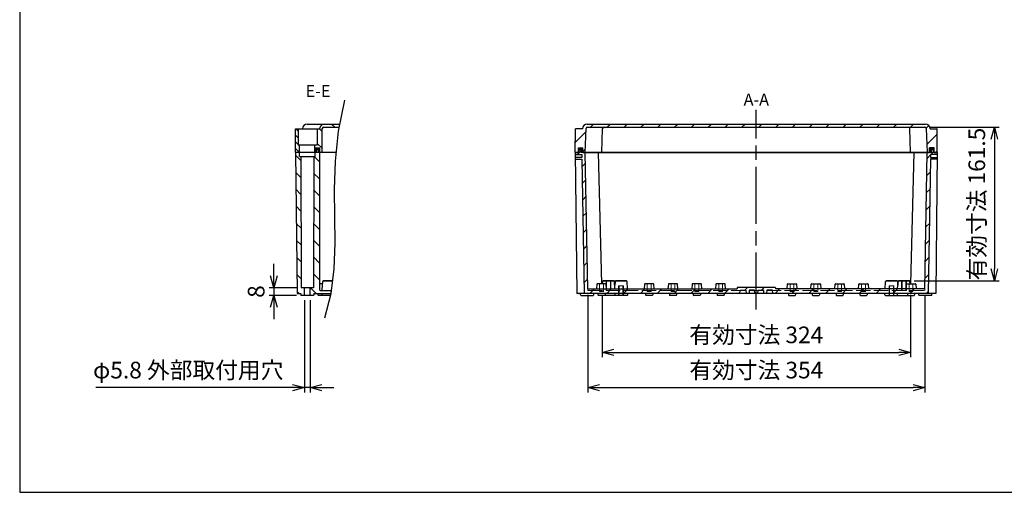
# Model space of a CAD drawing. Units: millimetres. Extents: x 0 to 4055, y 0 to 1400.
# Drawn here: x 2040 to 3074, y 0 to 497 of the extents above; entities that cross this region are included whole.
import ezdxf

# ---------------------------------------------------------------- set-up
doc = ezdxf.new("R2010")
doc.units = ezdxf.units.MM
doc.header["$LTSCALE"] = 5
for name, pattern in [('AM_ISO02W050x2', [3.75, 3, -0.75]), ('AM_ISO08W050', [18, 12, -1.5, 3, -1.5]), ('CENTER', [2, 1.25, -0.25, 0.25, -0.25])]:
    doc.linetypes.add(name, pattern=pattern)
for name, color, linetype, lineweight in [('AM_10', 7, 'AM_ISO08W050', 50), ('AM_4', 3, 'Continuous', 25), ('AM_5', 3, 'Continuous', 25), ('AM_7', 4, 'AM_ISO08W050', 25), ('AM_8', 1, 'Continuous', 25), ('ｶﾞｽｹｯﾄ', 5, 'Continuous', 25), ('ﾄｯﾌﾟｶﾊﾞｰ', 7, 'Continuous', 25), ('ﾎﾞﾃﾞｨｰ', 2, 'Continuous', 25), ('ﾎﾞﾃﾞｨｰ0', 2, 'AM_ISO02W050x2', 13)]:
    doc.layers.add(name, color=color, linetype=linetype, lineweight=lineweight)
doc.styles.add('ACISOTS', font='isocp.shx', dxfattribs={"height": 1, "bigfont": 'extfont.shx'})
doc.styles.get("Standard").update_dxf_attribs({"font": 'ISOCP.SHX', "bigfont": 'EXTFONT.SHX'})
doc.dimstyles.new('AM_ISO$0', dxfattribs={"dimtxt": 3.5, "dimasz": 2.5, "dimexe": 1, "dimexo": 1, "dimgap": 1.5, "dimtad": 1, "dimdsep": 46, "dimtxsty": 'STANDARD', "dimblk": 'OPEN30', "dimcen": 0, "dimclrd": 3, "dimclre": 3, "dimclrt": 2, "dimadec": 0, "dimazin": 2, "dimtp": 0.1, "dimtm": 0.1, "dimtfac": 0.71, "dimtmove": 0, "dimatfit": 3, "dimldrblk": 'OPEN30', "dimfxl": 1, "dimlwd": -1, "dimlwe": -1, "dimarcsym": 0})

# ---------------------------------------------------------------- blocks, each defined once
blk = doc.blocks.new('TK-A3')
blk.add_lwpolyline([(0, 0), (403, 0), (403, 280), (0, 280)], close=True)
blk = doc.blocks.new('_Open30')
at = {"color": 0, "linetype": 'ByBlock', "lineweight": -2}
for p, q in [((-1, 0.268), (0, 0)), ((0, 0), (-1, -0.268)), ((0, 0), (-1, 0))]:
    blk.add_line(p, q, dxfattribs=at)
blk = doc.blocks.new('*D48')
at = {"layer": 'AM_5', "color": 3}
for p, q in [((2995.3, 383.7), (3068.3, 383.7)), ((3063.3, 371.2), (3063.3, 234.7)), ((2979, 222.2), (3068.3, 222.2))]:
    blk.add_line(p, q, dxfattribs=at)
at = {"layer": 'Defpoints', "color": 0}
for p in [(2990.3, 383.7), (2974, 222.2), (3063.3, 222.2)]:
    blk.add_point(p, dxfattribs=at)
at = {"layer": 'AM_5', "color": 3, "xscale": 12.5, "yscale": 12.5, "zscale": 12.5}
for p, rotation in [((3063.3, 383.7), 90), ((3063.3, 222.2), 270)]:
    blk.add_blockref('_Open30', p, dxfattribs=dict(at, rotation=rotation))
at = {"layer": 'AM_5', "color": 2, "insert": (3047, 302.9), "char_height": 17.5, "attachment_point": 5, "rotation": 90}
blk.add_mtext('有効寸法 161.5', dxfattribs=at)
blk = doc.blocks.new('*D51')
at = {"layer": 'AM_5', "color": 3}
for p, q in [((2651.3, 207.7), (2651.3, 142)), ((2975.3, 207.7), (2975.3, 142)), ((2663.8, 147), (2962.8, 147))]:
    blk.add_line(p, q, dxfattribs=at)
at = {"layer": 'Defpoints', "color": 0}
for p in [(2651.3, 212.7), (2975.3, 212.7), (2975.3, 147)]:
    blk.add_point(p, dxfattribs=at)
at = {"layer": 'AM_5', "color": 3, "xscale": 12.5, "yscale": 12.5, "zscale": 12.5, "rotation": 180}
blk.add_blockref('_Open30', (2651.3, 147), dxfattribs=at)
at = {"layer": 'AM_5', "color": 3, "xscale": 12.5, "yscale": 12.5, "zscale": 12.5}
blk.add_blockref('_Open30', (2975.3, 147), dxfattribs=at)
at = {"layer": 'AM_5', "color": 2, "insert": (2813.3, 163.2), "char_height": 17.5, "attachment_point": 5}
blk.add_mtext('有効寸法 324', dxfattribs=at)
blk = doc.blocks.new('*D52')
at = {"layer": 'AM_5', "color": 3}
for p, q in [((2636.3, 207.7), (2636.3, 105)), ((2990.3, 207.7), (2990.3, 105)), ((2648.8, 110), (2977.8, 110))]:
    blk.add_line(p, q, dxfattribs=at)
at = {"layer": 'Defpoints', "color": 0}
for p in [(2636.3, 212.7), (2990.3, 212.7), (2990.3, 110)]:
    blk.add_point(p, dxfattribs=at)
at = {"layer": 'AM_5', "color": 3, "xscale": 12.5, "yscale": 12.5, "zscale": 12.5, "rotation": 180}
blk.add_blockref('_Open30', (2636.3, 110), dxfattribs=at)
at = {"layer": 'AM_5', "color": 3, "xscale": 12.5, "yscale": 12.5, "zscale": 12.5}
blk.add_blockref('_Open30', (2990.3, 110), dxfattribs=at)
at = {"layer": 'AM_5', "color": 2, "insert": (2813.3, 126.2), "char_height": 17.5, "attachment_point": 5}
blk.add_mtext('有効寸法 354', dxfattribs=at)
blk = doc.blocks.new('*D53')
at = {"layer": 'AM_5', "color": 3}
for p, q in [((2339, 202), (2339, 105)), ((2344.8, 202), (2344.8, 105)), ((2326.5, 110), (2119.9, 110)), ((2344.8, 110), (2339, 110)), ((2357.3, 110), (2369.8, 110))]:
    blk.add_line(p, q, dxfattribs=at)
at = {"layer": 'Defpoints', "color": 0}
for p in [(2339, 207), (2344.8, 207), (2339, 110)]:
    blk.add_point(p, dxfattribs=at)
at = {"layer": 'AM_5', "color": 3, "xscale": 12.5, "yscale": 12.5, "zscale": 12.5}
blk.add_blockref('_Open30', (2339, 110), dxfattribs=at)
at = {"layer": 'AM_5', "color": 3, "xscale": 12.5, "yscale": 12.5, "zscale": 12.5, "rotation": 180}
blk.add_blockref('_Open30', (2344.8, 110), dxfattribs=at)
at = {"layer": 'AM_5', "color": 2, "insert": (2216.9, 126.2), "char_height": 17.5, "attachment_point": 5}
blk.add_mtext('φ5.8 外部取付用穴', dxfattribs=at)
blk = doc.blocks.new('*S79')
at = {"layer": 'AM_10', "color": 7, "linetype": 'CENTER'}
for p, q in [((2603.3, 752.7), (2628.3, 752.7)), ((3023.3, 752.7), (2998.3, 752.7))]:
    blk.add_line(p, q, dxfattribs=at)
at = {"layer": 'AM_10', "color": 1, "linetype": 'CENTER'}
blk.add_line((2628.3, 752.7), (2998.3, 752.7), dxfattribs=at)
at = {"layer": 'AM_10', "color": 7, "linetype": 'AM_ISO08W050'}
for p, q in [((2615.8, 740.2), (2615.8, 727.7)), ((3010.8, 740.2), (3010.8, 727.7))]:
    blk.add_line(p, q, dxfattribs=at)
at = {"layer": 'AM_10', "color": 7, "linetype": 'Continuous', "extrusion": (0, 0, -1)}
blk.add_trace([(-2614.1, 740.2), (-2617.4, 740.2), (-2615.8, 752.7)], dxfattribs=at)
at = {"layer": 'AM_10', "color": 7, "linetype": 'Continuous'}
blk.add_trace([(3012.4, 740.2), (3009.1, 740.2), (3010.8, 752.7)], dxfattribs=at)
at = {"layer": 'AM_10', "color": 7, "char_height": 12.5, "attachment_point": 5, "style": 'ACISOTS'}
for s, insert in [('A', (2615.8, 715.2)), ('A', (3010.8, 715.2)), ('A-A', (2813.3, 411.1))]:
    blk.add_mtext(s, dxfattribs=dict(at, insert=insert))
blk = doc.blocks.new('*S87')
at = {"layer": 'AM_10', "color": 7, "linetype": 'CENTER'}
for p, q in [((2603.3, 625.2), (2628.3, 625.2)), ((3023.3, 625.2), (2998.3, 625.2))]:
    blk.add_line(p, q, dxfattribs=at)
at = {"layer": 'AM_10', "color": 1, "linetype": 'CENTER'}
blk.add_line((2628.3, 625.2), (2998.3, 625.2), dxfattribs=at)
at = {"layer": 'AM_10', "color": 7, "linetype": 'AM_ISO08W050'}
for p, q in [((2615.8, 612.7), (2615.8, 600.2)), ((3010.8, 612.7), (3010.8, 600.2))]:
    blk.add_line(p, q, dxfattribs=at)
at = {"layer": 'AM_10', "color": 7, "linetype": 'Continuous', "extrusion": (0, 0, -1)}
blk.add_trace([(-2614.1, 612.7), (-2617.4, 612.7), (-2615.8, 625.2)], dxfattribs=at)
at = {"layer": 'AM_10', "color": 7, "linetype": 'Continuous'}
blk.add_trace([(3012.4, 612.7), (3009.1, 612.7), (3010.8, 625.2)], dxfattribs=at)
at = {"layer": 'AM_10', "color": 7, "char_height": 12.5, "attachment_point": 5, "style": 'ACISOTS'}
for s, insert in [('E', (2615.8, 587.7)), ('E', (3010.8, 587.7)), ('E-E', (2353.2, 420.1))]:
    blk.add_mtext(s, dxfattribs=dict(at, insert=insert))
blk = doc.blocks.new('*D63')
at = {"layer": 'AM_5', "color": 3}
for p, q in [((2306.8, 227.5), (2306.8, 240)), ((2330.5, 215), (2301.8, 215)), ((2330.5, 207), (2301.8, 207)), ((2306.8, 215), (2306.8, 207)), ((2306.8, 194.5), (2306.8, 182))]:
    blk.add_line(p, q, dxfattribs=at)
at = {"layer": 'Defpoints', "color": 0}
for p in [(2306.8, 207), (2335.5, 215), (2335.5, 207)]:
    blk.add_point(p, dxfattribs=at)
at = {"layer": 'AM_5', "color": 3, "xscale": 12.5, "yscale": 12.5, "zscale": 12.5}
for p, rotation in [((2306.8, 215), 270), ((2306.8, 207), 90)]:
    blk.add_blockref('_Open30', p, dxfattribs=dict(at, rotation=rotation))
at = {"layer": 'AM_5', "color": 2, "insert": (2290.5, 211), "char_height": 17.5, "attachment_point": 5, "rotation": 90}
blk.add_mtext('8', dxfattribs=at)
blk = doc.blocks.new('*S80')
at = {"layer": 'AM_10', "color": 7, "linetype": 'CENTER'}
for p, q in [((2603.3, 752.7), (2628.3, 752.7)), ((3023.3, 752.7), (2998.3, 752.7))]:
    blk.add_line(p, q, dxfattribs=at)
at = {"layer": 'AM_10', "color": 1, "linetype": 'CENTER'}
blk.add_line((2628.3, 752.7), (2998.3, 752.7), dxfattribs=at)
at = {"layer": 'AM_10', "color": 7, "linetype": 'AM_ISO08W050'}
for p, q in [((2615.8, 740.2), (2615.8, 727.7)), ((3010.8, 740.2), (3010.8, 727.7))]:
    blk.add_line(p, q, dxfattribs=at)
at = {"layer": 'AM_10', "color": 7, "linetype": 'Continuous', "extrusion": (0, 0, -1)}
blk.add_trace([(-2614.1, 740.2), (-2617.4, 740.2), (-2615.8, 752.7)], dxfattribs=at)
at = {"layer": 'AM_10', "color": 7, "linetype": 'Continuous'}
blk.add_trace([(3012.4, 740.2), (3009.1, 740.2), (3010.8, 752.7)], dxfattribs=at)
at = {"layer": 'AM_10', "color": 7, "char_height": 12.5, "attachment_point": 5, "style": 'ACISOTS'}
for s, insert in [('A', (2615.8, 715.2)), ('A', (3010.8, 715.2)), ('A-A', (2813.3, 411.1))]:
    blk.add_mtext(s, dxfattribs=dict(at, insert=insert))
blk = doc.blocks.new('*S88')
at = {"layer": 'AM_10', "color": 7, "linetype": 'CENTER'}
for p, q in [((2603.3, 625.2), (2628.3, 625.2)), ((3023.3, 625.2), (2998.3, 625.2))]:
    blk.add_line(p, q, dxfattribs=at)
at = {"layer": 'AM_10', "color": 1, "linetype": 'CENTER'}
blk.add_line((2628.3, 625.2), (2998.3, 625.2), dxfattribs=at)
at = {"layer": 'AM_10', "color": 7, "linetype": 'AM_ISO08W050'}
for p, q in [((2615.8, 612.7), (2615.8, 600.2)), ((3010.8, 612.7), (3010.8, 600.2))]:
    blk.add_line(p, q, dxfattribs=at)
at = {"layer": 'AM_10', "color": 7, "linetype": 'Continuous', "extrusion": (0, 0, -1)}
blk.add_trace([(-2614.1, 612.7), (-2617.4, 612.7), (-2615.8, 625.2)], dxfattribs=at)
at = {"layer": 'AM_10', "color": 7, "linetype": 'Continuous'}
blk.add_trace([(3012.4, 612.7), (3009.1, 612.7), (3010.8, 625.2)], dxfattribs=at)
at = {"layer": 'AM_10', "color": 7, "char_height": 12.5, "attachment_point": 5, "style": 'ACISOTS'}
for s, insert in [('E', (2615.8, 587.7)), ('E', (3010.8, 587.7)), ('E-E', (2353.2, 420.1))]:
    blk.add_mtext(s, dxfattribs=dict(at, insert=insert))

msp = doc.modelspace()

# ---------------------------------------------------------------- hatches: boundary and pattern name
at = {"layer": 'AM_8'}
h = msp.add_hatch(dxfattribs=at)
h.set_pattern_fill('_U', color=256, scale=12.5, angle=315, style=0, pattern_type=0)
h.set_pattern_definition([(315, (1206.336, 1477.374), (8.83883, 8.83883), [])])
edge = h.paths.add_edge_path()
edge.add_line((2376.30864833, 386.98476954), (2375.63313239, 383.68476954))
edge.add_line((2375.63313239, 383.68476954), (2359.11628115, 383.68476954))
edge.add_arc((2359.11628115, 382.18476954), 1.5, 90, 179.4635383408)
edge.add_line((2357.6163469, 382.19881387), (2357.38026034, 356.98476954))
edge.add_line((2357.38026034, 356.98476954), (2355.18026034, 356.98476954))
edge.add_line((2355.18026034, 356.98476954), (2355.18026034, 362.08476954))
edge.add_line((2355.18026034, 362.08476954), (2350.58026034, 362.08476954))
edge.add_line((2350.58026034, 362.08476954), (2350.58026034, 356.98476954))
edge.add_line((2350.58026034, 356.98476954), (2349.79985629, 356.98476954))
edge.add_line((2349.79985629, 356.98476954), (2349.79985629, 364.68476954))
edge.add_line((2349.79985629, 364.68476954), (2352.38026034, 364.68476954))
edge.add_line((2352.38026034, 364.68476954), (2352.38026034, 381.98476954))
edge.add_line((2352.38026034, 381.98476954), (2354.88026034, 381.98476954))
edge.add_arc((2359.88026034, 381.98476954), 5, 90, 180, ccw=False)
edge.add_line((2359.88026034, 386.98476954), (2376.30864833, 386.98476954))
h = msp.add_hatch(dxfattribs=at)
h.set_pattern_fill('_U', color=256, scale=12.5, angle=45, style=0, pattern_type=0)
h.set_pattern_definition([(45, (2296.901, -29.276), (-8.83883, 8.83883), [])])
edge = h.paths.add_edge_path()
edge.add_line((2634.70518272, 382.25491743), (2633.52212336, 356.98476954))
edge.add_line((2633.52212336, 356.98476954), (2631.32212336, 356.98476954))
edge.add_line((2631.32212336, 356.98476954), (2631.32212336, 362.08476954))
edge.add_line((2631.32212336, 362.08476954), (2626.72212336, 362.08476954))
edge.add_line((2626.72212336, 362.08476954), (2626.72212336, 356.98476954))
edge.add_line((2626.72212336, 356.98476954), (2623.27212336, 356.98476954))
edge.add_line((2623.27212336, 356.98476954), (2623.52116659, 381.88576962))
edge.add_arc((2623.62116158, 381.88476954), 0.1, 90.0000000001, 179.4269848725, ccw=False)
edge.add_line((2623.62116158, 381.98476954), (2630.77872631, 381.98476954))
edge.add_arc((2635.77872631, 381.98476954), 5, 90, 180, ccw=False)
edge.add_line((2635.77872631, 386.98476954), (2990.76552042, 386.98476954))
edge.add_arc((2990.76552042, 381.98476954), 5, 0, 90, ccw=False)
edge.add_line((2995.76552042, 381.98476954), (3002.92308514, 381.98476954))
edge.add_arc((3002.92308514, 381.88476954), 0.1, 0.5730151274, 90, ccw=False)
edge.add_line((3003.02308014, 381.88576962), (3003.27212336, 356.98476954))
edge.add_line((3003.27212336, 356.98476954), (2999.82212336, 356.98476954))
edge.add_line((2999.82212336, 356.98476954), (2999.82212336, 362.08476954))
edge.add_line((2999.82212336, 362.08476954), (2995.22212336, 362.08476954))
edge.add_line((2995.22212336, 362.08476954), (2995.22212336, 356.98476954))
edge.add_line((2995.22212336, 356.98476954), (2993.02212336, 356.98476954))
edge.add_line((2993.02212336, 356.98476954), (2991.83906401, 382.25491743))
edge.add_arc((2990.34070515, 382.18476954), 1.5, 2.6804295182, 90)
edge.add_line((2990.34070515, 383.68476954), (2636.20354158, 383.68476954))
edge.add_arc((2636.20354158, 382.18476954), 1.5, 90, 177.3195704818)
h = msp.add_hatch(dxfattribs=at)
h.set_pattern_fill('_U', color=256, scale=5, angle=315, style=0, pattern_type=0)
h.set_pattern_definition([(315, (1206.3356, 1477.374), (3.535534, 3.535534), [])])
h.paths.add_polyline_path([(2332.38026034, 381.98476954), (2332.38026034, 364.68476954), (2333.88026034, 364.68476954), (2333.88026034, 356.98476954), (2329.38026034, 356.98476954), (2329.68026034, 381.98476954)])
h = msp.add_hatch(dxfattribs=at)
h.set_pattern_fill('_U', color=256, scale=12.5, angle=315, style=0, pattern_type=0)
h.set_pattern_definition([(315, (1206.336, 1477.374), (8.838835, 8.838835), [])])
edge = h.paths.add_edge_path()
edge.add_line((2338.98026034, 206.98476954), (2335.48026034, 206.98476954))
edge.add_arc((2335.48026034, 207.48476954), 0.5, 180, 270, ccw=False)
edge.add_line((2334.98026034, 207.48476954), (2334.98026034, 208.98476954))
edge.add_line((2334.98026034, 208.98476954), (2331.35359368, 208.98476954))
edge.add_line((2331.35359368, 208.98476954), (2329.38026034, 356.98476954))
edge.add_line((2329.38026034, 356.98476954), (2333.63026034, 356.98476954))
edge.add_line((2333.63026034, 356.98476954), (2333.63026034, 352.78476954))
edge.add_line((2333.63026034, 352.78476954), (2335.13026034, 352.78476954))
edge.add_line((2335.13026034, 352.78476954), (2335.48026034, 214.98476954))
edge.add_line((2335.48026034, 214.98476954), (2338.98026034, 214.98476954))
edge.add_line((2338.98026034, 214.98476954), (2338.98026034, 206.98476954))
h = msp.add_hatch(dxfattribs=at)
h.set_pattern_fill('_U', color=256, scale=12.5, angle=315, style=0, pattern_type=0)
h.set_pattern_definition([(315, (1206.336, 1300.969), (8.83883, 8.83883), [])])
edge = h.paths.add_edge_path()
edge.add_line((2367.3743855, 212.18476954), (2366.97759707, 208.98476954))
edge.add_line((2366.97759707, 208.98476954), (2348.78026034, 208.98476954))
edge.add_line((2348.78026034, 208.98476954), (2348.78026034, 207.48476954))
edge.add_arc((2348.28026034, 207.48476954), 0.5, -90, 0, ccw=False)
edge.add_line((2348.28026034, 206.98476954), (2344.78026034, 206.98476954))
edge.add_line((2344.78026034, 206.98476954), (2344.78026034, 214.98476954))
edge.add_line((2344.78026034, 214.98476954), (2348.28026034, 214.98476954))
edge.add_line((2348.28026034, 214.98476954), (2348.63026034, 352.78476954))
edge.add_line((2348.63026034, 352.78476954), (2350.13026034, 352.78476954))
edge.add_line((2350.13026034, 352.78476954), (2350.13026034, 356.98476954))
edge.add_line((2350.13026034, 356.98476954), (2354.63026034, 356.98476954))
edge.add_line((2354.63026034, 356.98476954), (2354.87941029, 212.68391804))
edge.add_arc((2355.37940957, 212.68476954), 0.5, 180.0975744621, 270.0000000001)
edge.add_line((2355.37940957, 212.18476954), (2367.3743855, 212.18476954))
h = msp.add_hatch(dxfattribs=at)
h.set_pattern_fill('_U', color=256, scale=12.5, angle=45, style=0, pattern_type=0)
h.set_pattern_definition([(45, (2116.832, -47.59), (-8.83883, 8.83883), [])])
edge = h.paths.add_edge_path()
edge.add_line((3003.27212336, 356.98476954), (3003.25212337, 354.98476954))
edge.add_line((3003.25212337, 354.98476954), (2996.27212337, 354.98476954))
edge.add_line((2996.27212337, 354.98476954), (2996.27212337, 351.98476954))
edge.add_line((2996.27212337, 351.98476954), (3003.22212337, 351.98476954))
edge.add_line((3003.22212337, 351.98476954), (3003.20212337, 349.98476954))
edge.add_line((3003.20212337, 349.98476954), (2996.27212337, 349.98476954))
edge.add_line((2996.27212337, 349.98476954), (2993.80853604, 209.18269072))
edge.add_arc((2993.60854684, 209.18476954), 0.2, 269.9999999999, 359.4044522817, ccw=False)
edge.add_line((2993.60854684, 208.98476954), (2830.52212336, 208.98476954))
edge.add_line((2830.52212336, 208.98476954), (2830.28539126, 212.29901895))
edge.add_arc((2830.08589952, 212.28476954), 0.2, 4.0856167799, 90)
edge.add_line((2830.08589952, 212.48476954), (2824.45834721, 212.48476954))
edge.add_arc((2824.45834721, 212.28476954), 0.2, 89.9999999999, 175.9143832202)
edge.add_line((2824.25885547, 212.29901895), (2824.02212336, 208.98476954))
edge.add_line((2824.02212336, 208.98476954), (2820.92212336, 208.98476954))
edge.add_line((2820.92212336, 208.98476954), (2820.68539126, 212.29901895))
edge.add_arc((2820.48589952, 212.28476954), 0.2, 4.0856167799, 90)
edge.add_line((2820.48589952, 212.48476954), (2815.25834721, 212.48476954))
edge.add_arc((2815.25834721, 212.28476954), 0.2, 90, 175.9143832201)
edge.add_line((2815.05885547, 212.29901895), (2814.82212336, 208.98476954))
edge.add_line((2814.82212336, 208.98476954), (2811.72212336, 208.98476954))
edge.add_line((2811.72212336, 208.98476954), (2811.48539126, 212.29901895))
edge.add_arc((2811.28589952, 212.28476954), 0.2, 4.0856167798, 90.0000000001)
edge.add_line((2811.28589952, 212.48476954), (2806.05834721, 212.48476954))
edge.add_arc((2806.05834721, 212.28476954), 0.2, 89.9999999999, 175.9143832202)
edge.add_line((2805.85885547, 212.29901895), (2805.62212336, 208.98476954))
edge.add_line((2805.62212336, 208.98476954), (2802.52212336, 208.98476954))
edge.add_line((2802.52212336, 208.98476954), (2802.28539126, 212.29901895))
edge.add_arc((2802.08589952, 212.28476954), 0.2, 4.0856167799, 90)
edge.add_line((2802.08589952, 212.48476954), (2796.45834721, 212.48476954))
edge.add_arc((2796.45834721, 212.28476954), 0.2, 89.9999999999, 175.9143832201)
edge.add_line((2796.25885547, 212.29901895), (2796.02212336, 208.98476954))
edge.add_line((2796.02212336, 208.98476954), (2632.93569989, 208.98476954))
edge.add_arc((2632.93569989, 209.18476954), 0.2, 181.1561114868, 270.0000000001, ccw=False)
edge.add_line((2632.7357406, 209.18073422), (2630.27212336, 349.98476954))
edge.add_line((2630.27212336, 349.98476954), (2623.34212336, 349.98476954))
edge.add_line((2623.34212336, 349.98476954), (2623.32212336, 351.98476954))
edge.add_line((2623.32212336, 351.98476954), (2630.27212336, 351.98476954))
edge.add_line((2630.27212336, 351.98476954), (2630.27212336, 354.98476954))
edge.add_line((2630.27212336, 354.98476954), (2623.29212336, 354.98476954))
edge.add_line((2623.29212336, 354.98476954), (2623.27212336, 356.98476945))
edge.add_line((2623.27212336, 356.98476945), (2627.17212336, 356.98476954))
edge.add_line((2627.17212336, 356.98476954), (2627.17212336, 359.98476954))
edge.add_line((2627.17212336, 359.98476954), (2629.37212336, 359.98476954))
edge.add_line((2629.37212336, 359.98476954), (2629.37212336, 356.98476954))
edge.add_line((2629.37212336, 356.98476954), (2633.78941487, 356.98476954))
edge.add_line((2633.78941487, 356.98476954), (2636.25471057, 213.68476954))
edge.add_line((2636.25471057, 213.68476954), (2793.27212336, 213.68476954))
edge.add_line((2793.27212336, 213.68476954), (2793.27212336, 214.98476954))
edge.add_arc((2793.47212336, 214.98476954), 0.2, 90, 180.0000000001, ccw=False)
edge.add_line((2793.47212336, 215.18476954), (2833.07212336, 215.18476954))
edge.add_arc((2833.07212336, 214.98476954), 0.2, 0.0000000001, 89.9999999999, ccw=False)
edge.add_line((2833.27212336, 214.98476954), (2833.27212336, 213.68476954))
edge.add_line((2833.27212336, 213.68476954), (2990.28953093, 213.68446796))
edge.add_line((2990.28953093, 213.68446796), (2992.75483697, 356.98506693))
edge.add_line((2992.75483697, 356.98506693), (2997.17212336, 356.98476954))
edge.add_line((2997.17212336, 356.98476954), (2997.17212336, 359.98476954))
edge.add_line((2997.17212336, 359.98476954), (2999.37212336, 359.98476954))
edge.add_line((2999.37212336, 359.98476954), (2999.37212336, 356.98476954))
edge.add_line((2999.37212336, 356.98476954), (3003.27212336, 356.98476954))
at = {"layer": 'ｶﾞｽｹｯﾄ'}
for points in [[(2351.46050981, 356.98476954), (2350.58026034, 356.98476954), (2350.58026034, 362.08476954), (2355.18026034, 362.08476954), (2355.18026034, 356.98476954), (2353.66050981, 356.98476954), (2353.66050981, 359.98476954), (2351.46050981, 359.98476954)], [(2629.37212336, 356.98476954), (2631.32212336, 356.98476954), (2631.32212336, 362.08476954), (2626.72212336, 362.08476954), (2626.72212336, 356.98476954), (2627.17212336, 356.98476954), (2627.17212336, 359.98476954), (2629.37212336, 359.98476954)], [(2997.17212336, 356.98476954), (2995.22212336, 356.98476954), (2995.22212336, 362.08476954), (2999.82212336, 362.08476954), (2999.82212336, 356.9847707), (2999.37212336, 356.98476954), (2999.37212336, 359.98476954), (2997.17212336, 359.98476954)]]:
    msp.add_hatch(color=256, dxfattribs=at).paths.add_polyline_path(points)

# ---------------------------------------------------------------- linework, layer by layer
at = {"layer": 'AM_4'}
msp.add_lwpolyline([(2360.25037759, 183.3836723), (2366.96615576, 208.89249827), (2370.19967913, 234.97006018), (2371.11169912, 261.77434005), (2370.86296719, 289.46331991), (2370.61423477, 318.19498179), (2371.52625331, 348.12730773), (2374.75977425, 379.41827974), (2381.47554904, 412.22587986)], dxfattribs=at)
at = {"layer": 'AM_7'}
msp.add_line((2813.27212336, 191.98476954), (2813.27212336, 401.98476954), dxfattribs=at)
at = {"layer": 'ﾄｯﾌﾟｶﾊﾞｰ'}
for p, q in [((2341.88026034, 386.98476954), (2376.30864833, 386.98476954)), ((2359.11628115, 383.68476954), (2375.63313239, 383.68476954)), ((2635.77872631, 386.98476954), (2990.76552042, 386.98476954)), ((2636.20354158, 383.68476954), (2990.34070515, 383.68476954)), ((2329.38026034, 356.98476954), (2329.68026034, 381.98476954)), ((2329.68026034, 381.98476954), (2354.88026034, 381.98476954)), ((2332.38026034, 381.98476954), (2332.38026034, 364.68476954)), ((2352.38026034, 381.98476954), (2352.38026034, 364.68476954)), ((2357.38026034, 356.98476954), (2357.6163469, 382.19881387)), ((2623.27212336, 356.98476954), (2623.52116659, 381.88576962)), ((2630.77872631, 381.98476954), (2623.62116158, 381.98476954)), ((2633.52212336, 356.98476954), (2634.70518272, 382.25491743)), ((2651.27212336, 356.98476954), (2651.98117163, 382.22688776)), ((2975.27212336, 356.98476954), (2974.5630751, 382.22688776)), ((2993.02212336, 356.98476954), (2991.83906401, 382.25491743)), ((2995.76552042, 381.98476954), (3002.92308514, 381.98476954)), ((3003.27212336, 356.98476954), (3003.02308014, 381.88576962)), ((2352.38026034, 364.68476954), (2332.38026034, 364.68476954)), ((2333.88026034, 356.98476954), (2333.88026034, 364.68476954)), ((2349.79985629, 356.98476954), (2349.79985629, 364.68476954)), ((2350.58026034, 362.08476954), (2355.18026034, 362.08476954)), ((2350.58026034, 356.98476954), (2350.58026034, 362.08476954)), ((2355.18026034, 356.98476954), (2355.18026034, 362.08476954)), ((2626.72212336, 362.08476954), (2631.32212336, 362.08476954)), ((2626.72212336, 356.98476954), (2626.72212336, 362.08476954)), ((2631.32212336, 356.98476954), (2631.32212336, 362.08476954)), ((2999.82212336, 362.08476954), (2995.22212336, 362.08476954)), ((2995.22212336, 356.98476954), (2995.22212336, 362.08476954)), ((2999.82212336, 356.98476954), (2999.82212336, 362.08476954)), ((2372.44155847, 356.98476954), (2329.38026034, 356.98476954)), ((2623.27212329, 356.9847707), (2626.72212336, 356.9847707)), ((2631.32212336, 356.9847707), (2995.22212336, 356.9847707)), ((2999.82212336, 356.9847707), (3003.27212335, 356.9847707))]:
    msp.add_line(p, q, dxfattribs=at)
for centre, radius, start, end in [((2341.88026034, 381.98476954), 5, 90, 180), ((2359.88026034, 381.98476954), 5, 90, 180), ((2359.11628115, 382.18476954), 1.5, 90, 179.4635383408), ((2635.77872631, 381.98476954), 5, 90, 180), ((2636.20354158, 382.18476954), 1.5, 90, 177.3195704818), ((2653.4805802, 382.18476954), 1.5, 90, 178.390991094), ((2973.06366653, 382.18476954), 1.5, 1.609008906, 90), ((2990.34070515, 382.18476954), 1.5, 2.6804295182, 90), ((2990.76552042, 381.98476954), 5, 0, 90), ((2623.62116158, 381.88476954), 0.1, 90, 179.4269848726), ((3002.92308514, 381.88476954), 0.1, 0.5730151274, 90)]:
    msp.add_arc(centre, radius, start, end, dxfattribs=at)
at = {"layer": 'ﾎﾞﾃﾞｨｰ'}
for p, q in [((2329.38026034, 356.98476954), (2331.35359368, 208.98476954)), ((2333.63026034, 352.78476954), (2333.63026034, 356.98476954)), ((2333.63026034, 352.78476954), (2350.13026034, 352.78476954)), ((2335.13026034, 352.78476954), (2335.48026034, 214.98476954)), ((2348.63026034, 352.78476954), (2348.28026034, 214.98476954)), ((2350.13026034, 352.78476954), (2350.13026034, 356.98476954)), ((2351.46050981, 356.98476954), (2351.46050981, 359.98476954)), ((2353.66050981, 359.98476954), (2351.46050981, 359.98476954)), ((2353.66050981, 356.98476954), (2353.66050981, 359.98476954)), ((2354.63026034, 356.98476954), (2354.87941029, 212.68391804)), ((2627.17212336, 356.98476954), (2623.27212336, 356.98476954)), ((2623.27212336, 356.98476945), (2624.75212336, 208.98476954)), ((2623.29212336, 354.98476954), (2630.27212336, 354.98476954)), ((2630.27212336, 351.98476954), (2623.32212336, 351.98476954)), ((2627.17212336, 356.98476954), (2627.17212336, 359.98476954)), ((2627.17212336, 359.98476954), (2629.37212336, 359.98476954)), ((2629.37212336, 356.98476954), (2629.37212336, 359.98476954)), ((2997.17212336, 356.98476954), (2629.37212336, 356.98476954)), ((2630.27212336, 354.98476954), (2630.27212336, 351.98476954)), ((2636.25471057, 213.68476954), (2633.78941487, 356.98476954)), ((2651.10535317, 219.18476954), (2647.57212336, 356.98476954)), ((2975.43889356, 219.18476954), (2978.97212336, 356.98476954)), ((2990.28953615, 213.68476954), (2992.75483186, 356.98476954)), ((3003.25212337, 354.98476954), (2996.27212337, 354.98476954)), ((2996.27212337, 354.98476954), (2996.27212337, 351.98476954)), ((2996.27212337, 351.98476954), (3003.22212337, 351.98476954)), ((2997.17212336, 356.98476954), (2997.17212336, 359.98476954)), ((2999.37212336, 359.98476954), (2997.17212336, 359.98476954)), ((2999.37212336, 356.98476954), (2999.37212336, 359.98476954)), ((3003.27212336, 356.98476954), (2999.37212336, 356.98476954)), ((3003.27212336, 356.98476945), (3001.79212336, 208.98476954)), ((2623.34212336, 349.98476954), (2630.27212336, 349.98476954)), ((2630.27212336, 349.98476954), (2632.73571069, 209.18269072)), ((2996.27212337, 349.98476954), (2993.80853604, 209.18269072)), ((3003.20212337, 349.98476954), (2996.27212337, 349.98476954)), ((2358.02236561, 219.18476954), (2354.86818592, 219.18476954)), ((2357.68026034, 212.68476954), (2358.15532768, 221.71104896)), ((2368.61434933, 222.18476954), (2358.6546366, 222.18476954)), ((2358.6546366, 222.18476954), (2368.61434933, 222.18476954)), ((2645.93661169, 218.72311779), (2645.54904644, 213.68476954)), ((2655.10910779, 219.18476954), (2646.43513893, 219.18476954)), ((2651.91422863, 219.18476954), (2652.0471907, 221.71104896)), ((2663.99774711, 222.18476954), (2652.54649962, 222.18476954)), ((2652.54649962, 222.18476954), (2663.99774711, 222.18476954)), ((2655.99520029, 213.68476954), (2655.60763504, 218.72311779)), ((2664.91949179, 213.68476954), (2664.49705603, 221.71104896)), ((2664.94484909, 221.71366852), (2664.7102186, 217.66096002)), ((2677.10023348, 222.18476954), (2665.44401325, 222.18476954)), ((2665.44401325, 222.18476954), (2677.10023348, 222.18476954)), ((2678.06422863, 213.68476954), (2677.59939763, 221.71366852)), ((2695.93661169, 218.72311779), (2695.54904644, 213.68476954)), ((2705.10910779, 219.18476954), (2696.43513893, 219.18476954)), ((2705.99520029, 213.68476954), (2705.60763504, 218.72311779)), ((2720.93661169, 218.72311779), (2720.54904644, 213.68476954)), ((2730.10910779, 219.18476954), (2721.43513893, 219.18476954)), ((2730.99520029, 213.68476954), (2730.60763504, 218.72311779)), ((2745.93661169, 218.72311779), (2745.54904644, 213.68476954)), ((2755.10910779, 219.18476954), (2746.43513893, 219.18476954)), ((2755.99520029, 213.68476954), (2755.60763504, 218.72311779)), ((2770.93661169, 218.72311779), (2770.54904644, 213.68476954)), ((2780.10910779, 219.18476954), (2771.43513893, 219.18476954)), ((2780.99520029, 213.68476954), (2780.60763504, 218.72311779)), ((2845.54904644, 213.68476954), (2845.93661169, 218.72311779)), ((2846.43513893, 219.18476954), (2855.10910779, 219.18476954)), ((2855.60763504, 218.72311779), (2855.99520029, 213.68476954)), ((2870.54904644, 213.68476954), (2870.93661169, 218.72311779)), ((2871.43513893, 219.18476954), (2880.10910779, 219.18476954)), ((2880.60763504, 218.72311779), (2880.99520029, 213.68476954)), ((2895.54904644, 213.68476954), (2895.93661169, 218.72311779)), ((2896.43513893, 219.18476954), (2905.10910779, 219.18476954)), ((2905.60763504, 218.72311779), (2905.99520029, 213.68476954)), ((2920.54904644, 213.68476954), (2920.93661169, 218.72311779)), ((2921.43513893, 219.18476954), (2930.10910779, 219.18476954)), ((2930.60763504, 218.72311779), (2930.99520029, 213.68476954)), ((2948.4800181, 213.68476954), (2948.94484909, 221.71366852)), ((2949.44401325, 222.18476954), (2961.10023348, 222.18476954)), ((2961.10023348, 222.18476954), (2949.44401325, 222.18476954)), ((2961.59939763, 221.71366852), (2961.83402813, 217.66096002)), ((2961.62475494, 213.68476954), (2962.0471907, 221.71104896)), ((2962.54649962, 222.18476954), (2973.99774711, 222.18476954)), ((2973.99774711, 222.18476954), (2962.54649962, 222.18476954)), ((2970.54904644, 213.68476954), (2970.93661169, 218.72311779)), ((2971.43513893, 219.18476954), (2980.10910779, 219.18476954)), ((2974.6300181, 219.18476954), (2974.49705603, 221.71104896)), ((2980.60763504, 218.72311779), (2980.99520029, 213.68476954)), ((2331.35359368, 208.98476954), (2334.98026034, 208.98476954)), ((2334.98026034, 208.98476954), (2334.98026034, 207.48476954)), ((2348.28026034, 214.98476954), (2335.48026034, 214.98476954)), ((2348.28026034, 206.98476954), (2335.48026034, 206.98476954)), ((2338.98026034, 206.98476954), (2338.98026034, 214.98476954)), ((2344.78026034, 206.98476954), (2344.78026034, 214.98476954)), ((2348.78026034, 208.98476954), (2366.97759707, 208.98476954)), ((2348.78026034, 208.98476954), (2348.78026034, 207.48476954)), ((2353.13026034, 208.98476954), (2353.13026034, 207.48476954)), ((2360.13026034, 206.98476954), (2353.63026034, 206.98476954)), ((2355.37940957, 212.18476954), (2356.88026034, 212.18476954)), ((2356.88026034, 212.18476954), (2357.68026034, 212.68476954)), ((2356.88026034, 212.18476954), (2367.3743855, 212.18476954)), ((2357.48026034, 207.48476954), (2357.48026034, 208.98476954)), ((2366.46390282, 206.98476954), (2360.13026034, 206.98476954)), ((3001.79212336, 208.98476954), (2624.75212336, 208.98476954)), ((2628.87212336, 207.48476954), (2628.87212336, 208.98476954)), ((2629.37212336, 206.98476954), (2642.17212336, 206.98476954)), ((2636.25471057, 213.68476954), (2793.27212336, 213.68476954)), ((2642.67212336, 207.48476954), (2642.67212336, 208.98476954)), ((2647.02212336, 208.98476954), (2647.02212336, 207.48476954)), ((2654.02212336, 206.98476954), (2647.52212336, 206.98476954)), ((2664.67212336, 206.98476954), (2654.02212336, 206.98476954)), ((2654.52212336, 208.98476954), (2654.52212336, 207.48476954)), ((2677.77212336, 206.98476954), (2664.67212336, 206.98476954)), ((2665.17212336, 207.48476954), (2665.17212336, 208.98476954)), ((2678.27212336, 207.48476954), (2678.27212336, 208.98476954)), ((2697.02212336, 208.98476954), (2697.02212336, 207.48476954)), ((2704.02212336, 206.98476954), (2697.52212336, 206.98476954)), ((2704.52212336, 208.98476954), (2704.52212336, 207.48476954)), ((2722.02212336, 208.98476954), (2722.02212336, 207.48476954)), ((2729.02212336, 206.98476954), (2722.52212336, 206.98476954)), ((2729.52212336, 208.98476954), (2729.52212336, 207.48476954)), ((2747.02212336, 208.98476954), (2747.02212336, 207.48476954)), ((2754.02212336, 206.98476954), (2747.52212336, 206.98476954)), ((2754.52212336, 208.98476954), (2754.52212336, 207.48476954)), ((2772.02212336, 208.98476954), (2772.02212336, 207.48476954)), ((2779.02212336, 206.98476954), (2772.52212336, 206.98476954)), ((2779.52212336, 208.98476954), (2779.52212336, 207.48476954)), ((2793.27212336, 214.98476954), (2793.27212336, 213.68476954)), ((2833.07212336, 215.18476954), (2793.47212336, 215.18476954)), ((2796.02212336, 208.98476954), (2796.25885547, 212.29901895)), ((2796.45834721, 212.48476954), (2802.08589952, 212.48476954)), ((2802.28539126, 212.29901895), (2802.52212336, 208.98476954)), ((2805.85885547, 212.29901895), (2805.62212336, 208.98476954)), ((2811.28589952, 212.48476954), (2806.05834721, 212.48476954)), ((2811.72212336, 208.98476954), (2811.48539126, 212.29901895)), ((2814.82212336, 208.98476954), (2815.05885547, 212.29901895)), ((2815.25834721, 212.48476954), (2820.48589952, 212.48476954)), ((2820.68539126, 212.29901895), (2820.92212336, 208.98476954)), ((2824.25885547, 212.29901895), (2824.02212336, 208.98476954)), ((2830.08589952, 212.48476954), (2824.45834721, 212.48476954)), ((2830.52212336, 208.98476954), (2830.28539126, 212.29901895)), ((2833.27212336, 214.98476954), (2833.27212336, 213.68476954)), ((2990.28953615, 213.68476954), (2833.27212336, 213.68476954)), ((2847.02212336, 208.98476954), (2847.02212336, 207.48476954)), ((2847.52212336, 206.98476954), (2854.02212336, 206.98476954)), ((2854.52212336, 208.98476954), (2854.52212336, 207.48476954)), ((2872.02212336, 208.98476954), (2872.02212336, 207.48476954)), ((2872.52212336, 206.98476954), (2879.02212336, 206.98476954)), ((2879.52212336, 208.98476954), (2879.52212336, 207.48476954)), ((2897.02212336, 208.98476954), (2897.02212336, 207.48476954)), ((2897.52212336, 206.98476954), (2904.02212336, 206.98476954)), ((2904.52212336, 208.98476954), (2904.52212336, 207.48476954)), ((2922.02212336, 208.98476954), (2922.02212336, 207.48476954)), ((2922.52212336, 206.98476954), (2929.02212336, 206.98476954)), ((2929.52212336, 208.98476954), (2929.52212336, 207.48476954)), ((2948.27212336, 207.48476954), (2948.27212336, 208.98476954)), ((2948.77212336, 206.98476954), (2961.87212336, 206.98476954)), ((2961.37212336, 207.48476954), (2961.37212336, 208.98476954)), ((2961.87212336, 206.98476954), (2972.52212336, 206.98476954)), ((2972.02212336, 208.98476954), (2972.02212336, 207.48476954)), ((2972.52212336, 206.98476954), (2979.02212336, 206.98476954)), ((2979.52212336, 208.98476954), (2979.52212336, 207.48476954)), ((2983.87212336, 207.48476954), (2983.87212336, 208.98476954)), ((2997.17212336, 206.98476954), (2984.37212336, 206.98476954)), ((2997.67212336, 207.48476954), (2997.67212336, 208.98476954))]:
    msp.add_line(p, q, dxfattribs=at)
for centre, radius, start, end in [((2358.6546366, 221.68476954), 0.5, 90, 176.9872124958), ((2646.43513893, 218.68476954), 0.5, 90, 175.601294645), ((2652.54649962, 221.68476954), 0.5, 90, 176.9872124958), ((2655.10910779, 218.68476954), 0.5, 4.398705355, 90), ((2663.99774711, 221.68476954), 0.5, 3.0127875042, 90), ((2665.44401325, 221.68476954), 0.5, 90, 176.6865746002), ((2665.44401325, 221.68476954), 0.5, 90, 176.6865746002), ((2677.10023348, 221.68476954), 0.5, 3.3134253998, 90), ((2696.43513893, 218.68476954), 0.5, 90, 175.601294645), ((2705.10910779, 218.68476954), 0.5, 4.398705355, 90), ((2721.43513893, 218.68476954), 0.5, 90, 175.601294645), ((2730.10910779, 218.68476954), 0.5, 4.398705355, 90), ((2746.43513893, 218.68476954), 0.5, 90, 175.601294645), ((2755.10910779, 218.68476954), 0.5, 4.398705355, 90), ((2771.43513893, 218.68476954), 0.5, 90, 175.601294645), ((2780.10910779, 218.68476954), 0.5, 4.398705355, 90), ((2846.43513893, 218.68476954), 0.5, 90, 175.601294645), ((2855.10910779, 218.68476954), 0.5, 4.398705355, 90), ((2871.43513893, 218.68476954), 0.5, 90, 175.601294645), ((2880.10910779, 218.68476954), 0.5, 4.398705355, 90), ((2896.43513893, 218.68476954), 0.5, 90, 175.601294645), ((2905.10910779, 218.68476954), 0.5, 4.398705355, 90), ((2921.43513893, 218.68476954), 0.5, 90, 175.601294645), ((2930.10910779, 218.68476954), 0.5, 4.398705355, 90), ((2949.44401325, 221.68476954), 0.5, 90, 176.6865746002), ((2961.10023348, 221.68476954), 0.5, 3.3134253998, 90), ((2961.10023348, 221.68476954), 0.5, 3.3134253998, 90), ((2962.54649962, 221.68476954), 0.5, 90, 176.9872124958), ((2971.43513893, 218.68476954), 0.5, 90, 175.601294645), ((2973.99774711, 221.68476954), 0.5, 3.0127875042, 90), ((2980.10910779, 218.68476954), 0.5, 4.398705355, 90), ((2335.48026034, 207.48476954), 0.5, 180, 270), ((2348.28026034, 207.48476954), 0.5, 270, 0), ((2353.63026034, 207.48476954), 0.5, 180, 270), ((2355.37940957, 212.68476954), 0.5, 180.0975744621, 270), ((2357.98026034, 207.48476954), 0.5, 180, 270), ((2629.37212336, 207.48476954), 0.5, 180, 270), ((2632.93569989, 209.18476954), 0.2, 180.5955477184, 270), ((2642.17212336, 207.48476954), 0.5, 270, 0), ((2647.52212336, 207.48476954), 0.5, 180, 270), ((2654.02212336, 207.48476954), 0.5, 270, 0), ((2664.67212336, 207.48476954), 0.5, 270, 0), ((2677.77212336, 207.48476954), 0.5, 270, 0), ((2697.52212336, 207.48476954), 0.5, 180, 270), ((2704.02212336, 207.48476954), 0.5, 270, 0), ((2722.52212336, 207.48476954), 0.5, 180, 270), ((2729.02212336, 207.48476954), 0.5, 270, 0), ((2747.52212336, 207.48476954), 0.5, 180, 270), ((2754.02212336, 207.48476954), 0.5, 270, 0), ((2772.52212336, 207.48476954), 0.5, 180, 270), ((2779.02212336, 207.48476954), 0.5, 270, 0), ((2793.47212336, 214.98476954), 0.2, 90, 180), ((2796.45834721, 212.28476954), 0.2, 90, 175.91438322), ((2802.08589952, 212.28476954), 0.2, 4.08561678, 90), ((2806.05834721, 212.28476954), 0.2, 90, 175.91438322), ((2811.28589952, 212.28476954), 0.2, 4.08561678, 90), ((2815.25834721, 212.28476954), 0.2, 90, 175.91438322), ((2820.48589952, 212.28476954), 0.2, 4.08561678, 90), ((2824.45834721, 212.28476954), 0.2, 90, 175.91438322), ((2830.08589952, 212.28476954), 0.2, 4.08561678, 90), ((2833.07212336, 214.98476954), 0.2, 0, 90), ((2847.52212336, 207.48476954), 0.5, 180, 270), ((2854.02212336, 207.48476954), 0.5, 270, 0), ((2872.52212336, 207.48476954), 0.5, 180, 270), ((2879.02212336, 207.48476954), 0.5, 270, 0), ((2897.52212336, 207.48476954), 0.5, 180, 270), ((2904.02212336, 207.48476954), 0.5, 270, 0), ((2922.52212336, 207.48476954), 0.5, 180, 270), ((2929.02212336, 207.48476954), 0.5, 270, 0), ((2948.77212336, 207.48476954), 0.5, 180, 270), ((2961.87212336, 207.48476954), 0.5, 180, 270), ((2972.52212336, 207.48476954), 0.5, 180, 270), ((2979.02212336, 207.48476954), 0.5, 270, 0), ((2984.37212336, 207.48476954), 0.5, 180, 270), ((2993.60854684, 209.18476954), 0.2, 270, 359.4044522816), ((2997.17212336, 207.48476954), 0.5, 270, 0)]:
    msp.add_arc(centre, radius, start, end, dxfattribs=at)
at = {"layer": 'ﾎﾞﾃﾞｨｰ0'}
for p, q in [((2648.772218, 219.18476954), (2648.772218, 211.18476954)), ((2652.77202873, 219.18476954), (2652.77202873, 211.18476954)), ((2655.67212336, 212.18476954), (2655.67212336, 222.18476954)), ((2656.17212336, 212.18476954), (2656.17212336, 222.18476954)), ((2660.17212336, 212.18476954), (2660.17212336, 222.18476954)), ((2660.67212336, 212.18476954), (2660.67212336, 222.18476954)), ((2698.772218, 219.18476954), (2698.772218, 211.18476954)), ((2702.77202873, 219.18476954), (2702.77202873, 211.18476954)), ((2723.772218, 219.18476954), (2723.772218, 211.18476954)), ((2727.77202873, 219.18476954), (2727.77202873, 211.18476954)), ((2748.772218, 219.18476954), (2748.772218, 211.18476954)), ((2752.77202873, 219.18476954), (2752.77202873, 211.18476954)), ((2773.772218, 219.18476954), (2773.772218, 211.18476954)), ((2777.77202873, 219.18476954), (2777.77202873, 211.18476954)), ((2848.772218, 219.18476954), (2848.772218, 211.18476954)), ((2852.77202873, 219.18476954), (2852.77202873, 211.18476954)), ((2873.772218, 219.18476954), (2873.772218, 211.18476954)), ((2877.77202873, 219.18476954), (2877.77202873, 211.18476954)), ((2898.772218, 219.18476954), (2898.772218, 211.18476954)), ((2902.77202873, 219.18476954), (2902.77202873, 211.18476954)), ((2923.772218, 219.18476954), (2923.772218, 211.18476954)), ((2927.77202873, 219.18476954), (2927.77202873, 211.18476954)), ((2965.87212336, 212.18476954), (2965.87212336, 222.18476954)), ((2966.37212336, 212.18476954), (2966.37212336, 222.18476954)), ((2970.37212336, 212.18476954), (2970.37212336, 222.18476954)), ((2970.87212336, 212.18476954), (2970.87212336, 222.18476954)), ((2973.772218, 219.18476954), (2973.772218, 211.18476954)), ((2977.77202873, 219.18476954), (2977.77202873, 211.18476954)), ((2636.27212336, 212.67966776), (2636.25471057, 213.68476954)), ((2636.77209734, 212.18476954), (2989.77214939, 212.18476954)), ((2648.772218, 211.18476954), (2652.77202873, 211.18476954)), ((2660.67212336, 212.18476954), (2655.67212336, 212.18476954)), ((2660.67212336, 212.18476954), (2655.67212336, 212.18476954)), ((2660.67212336, 212.18476954), (2655.67212336, 212.18476954)), ((2655.67212336, 212.18476954), (2660.67212336, 212.18476954)), ((2668.77212336, 216.98476954), (2673.77212336, 216.98476954)), ((2668.77212336, 216.98476954), (2673.77212336, 216.98476954)), ((2668.77212336, 216.98476954), (2673.77212336, 216.98476954)), ((2668.77212336, 216.98476954), (2668.77212336, 206.98476954)), ((2673.77212336, 216.98476954), (2668.77212336, 216.98476954)), ((2669.27212336, 216.98476954), (2669.27212336, 206.98476954)), ((2673.27212336, 216.98476954), (2673.27212336, 206.98476954)), ((2673.77212336, 216.98476954), (2673.77212336, 206.98476954)), ((2698.772218, 211.18476954), (2702.77202873, 211.18476954)), ((2723.772218, 211.18476954), (2727.77202873, 211.18476954)), ((2748.772218, 211.18476954), (2752.77202873, 211.18476954)), ((2773.772218, 211.18476954), (2777.77202873, 211.18476954)), ((2852.77202873, 211.18476954), (2848.772218, 211.18476954)), ((2877.77202873, 211.18476954), (2873.772218, 211.18476954)), ((2902.77202873, 211.18476954), (2898.772218, 211.18476954)), ((2927.77202873, 211.18476954), (2923.772218, 211.18476954)), ((2957.77212336, 216.98476954), (2952.77212336, 216.98476954)), ((2957.77212336, 216.98476954), (2952.77212336, 216.98476954)), ((2957.77212336, 216.98476954), (2952.77212336, 216.98476954)), ((2952.77212336, 216.98476954), (2952.77212336, 206.98476954)), ((2952.77212336, 216.98476954), (2957.77212336, 216.98476954)), ((2953.27212336, 216.98476954), (2953.27212336, 206.98476954)), ((2957.27212336, 216.98476954), (2957.27212336, 206.98476954)), ((2957.77212336, 216.98476954), (2957.77212336, 206.98476954)), ((2965.87212336, 212.18476954), (2970.87212336, 212.18476954)), ((2965.87212336, 212.18476954), (2970.87212336, 212.18476954)), ((2965.87212336, 212.18476954), (2970.87212336, 212.18476954)), ((2970.87212336, 212.18476954), (2965.87212336, 212.18476954)), ((2977.77202873, 211.18476954), (2973.772218, 211.18476954)), ((2990.27212336, 212.67966776), (2990.28953615, 213.68476954))]:
    msp.add_line(p, q, dxfattribs=at)
for centre, start, end in [((2636.77209734, 212.68476954), 180.5846305207, 270), ((2989.77214939, 212.68476954), 270, 359.4153694793)]:
    msp.add_arc(centre, 0.5, start, end, dxfattribs=at)

# ---------------------------------------------------------------- block references
at = {"layer": 'AM_10'}
for name in ['*S79', '*S80', '*S87', '*S88']:
    msp.add_blockref(name, (0, 0), dxfattribs=at)
at = {"layer": 'ﾄｯﾌﾟｶﾊﾞｰ', "lineweight": 0, "xscale": 5, "yscale": 5, "zscale": 5}
msp.add_blockref('TK-A3', (2039.99999885, 0.00000313), dxfattribs=at)

# ---------------------------------------------------------------- dimensions: what is measured, and where the dimension line sits
at = {"layer": 'AM_5'}
dim = msp.add_linear_dim(base=(3063.27212336, 222.18476954), p1=(2990.34070515, 383.68476954), p2=(2973.99774711, 222.18476954), angle=90, text='有効寸法 <>', dimstyle='AM_ISO$0', override={"dimscale": 5}, dxfattribs=at)
dim.commit()
dim.dimension.update_dxf_attribs({"geometry": '*D48', "text_midpoint": (3047.02212336, 302.93476954)})
dim = msp.add_linear_dim(base=(2306.78714714, 206.98476954), p1=(2335.48026034, 214.98476954), p2=(2335.48026034, 206.98476954), angle=90, dimstyle='AM_ISO$0', override={"dimscale": 5}, dxfattribs=at)
dim.commit()
dim.dimension.update_dxf_attribs({"geometry": '*D63', "text_midpoint": (2306.78714714, 210.98476954), "dimtype": 160})
for base, p1, p2, text, picture, middle in [((2338.98026034, 109.98476954), (2344.78026034, 206.98476954), (2338.98026034, 206.98476954), 'φ<> 外部取付用穴', '*D53', (2216.93859368, 126.23476954)), ((2990.27212336, 109.98476954), (2636.27212336, 212.67966776), (2990.27212336, 212.67966776), '有効寸法 <>', '*D52', (2813.27212336, 126.23476954)), ((2975.27212336, 146.98476954), (2651.27212336, 212.68054145), (2975.27212336, 212.68054145), '有効寸法 <>', '*D51', (2813.27212336, 163.23649198))]:
    dim = msp.add_linear_dim(base=base, p1=p1, p2=p2, text=text, dimstyle='AM_ISO$0', override={"dimscale": 5}, dxfattribs=at)
    dim.commit()
    dim.dimension.update_dxf_attribs({"geometry": picture, "text_midpoint": middle})

doc.saveas('drawing.dxf')
